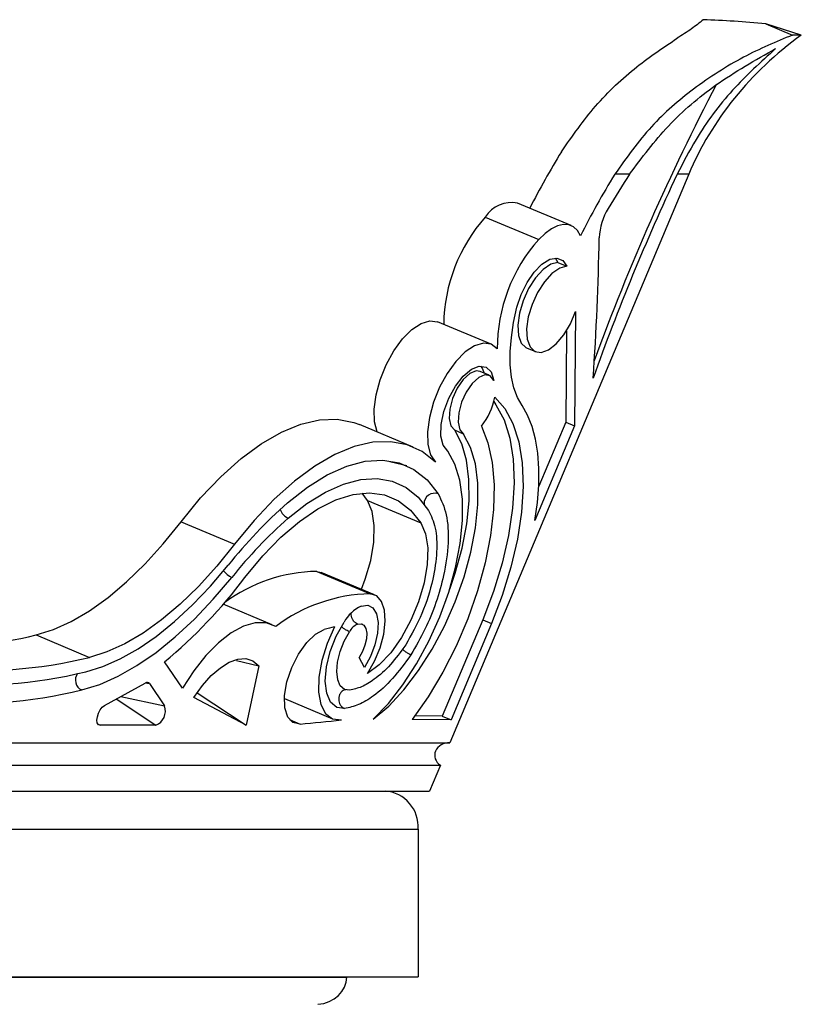
# Model space of a CAD drawing. Units: millimetres. Extents: x -613 to 664, y -912 to 809.
# Drawn here: x -20 to 51, y 421 to 511 of the extents above; entities that cross this region are included whole.
import ezdxf

# ---------------------------------------------------------------- set-up
doc = ezdxf.new("R2010")
doc.units = ezdxf.units.MM

msp = doc.modelspace()

# ---------------------------------------------------------------- linework, layer by layer
at = {"color": 7, "linetype": 'Continuous'}
for p, q in [((48.128, 510.807), (50.564, 509.783)), ((51.375, 509.783), (48.128, 510.807)), ((51.375, 509.783), (50.564, 509.783)), ((41.09, 497.063), (19.251, 445.098)), ((35.675, 497.063), (34.331, 497.063)), ((41.09, 497.063), (40.028, 497.063)), ((30.329, 492.376), (25.446, 494.429)), ((22.492, 493.149), (27.374, 491.097)), ((28.876, 489.407), (29.131, 488.993)), ((29.131, 488.993), (29.944, 488.651)), ((30.737, 484.524), (30.656, 474.056)), ((23.016, 481.522), (18.133, 483.574)), ((29.907, 482.758), (29.843, 474.398)), ((26.264, 481.188), (27.078, 480.846)), ((22.844, 478.691), (22.03, 479.033)), ((29.843, 474.398), (27.379, 468.535)), ((29.843, 474.398), (30.656, 474.056)), ((15.881, 472.128), (10.999, 474.18)), ((20.506, 473.31), (19.693, 473.652)), ((30.656, 474.056), (27.028, 465.423)), ((13.894, 470.734), (13.765, 470.763)), ((15.311, 470.413), (13.894, 470.734)), ((11.709, 467.25), (11.234, 467.905)), ((11.709, 467.25), (16.592, 465.198)), ((-5.321, 465.286), (-0.438, 463.234)), ((7.08, 460.759), (11.963, 458.707)), ((7.08, 460.759), (7.485, 460.671)), ((12.368, 458.619), (7.485, 460.671)), ((3.01, 455.88), (-1.462, 457.759)), ((22.251, 456.334), (18.553, 447.536)), ((22.251, 456.334), (23.065, 455.992)), ((23.065, 455.992), (19.367, 447.194)), ((-18.579, 454.949), (-13.697, 452.897)), ((11.436, 451.975), (10.97, 452.896)), ((-5.19, 450.078), (-6.821, 452.502)), ((-0.257, 452.626), (1.784, 452.137)), ((1.784, 452.137), (0.638, 446.687)), ((-12.314, 448.513), (-8.59, 450.554)), ((-8.556, 450.571), (-8.205, 450.495)), ((-8.205, 450.495), (-6.832, 448.454)), ((-10.833, 449.324), (-6.832, 448.454)), ((0.638, 446.687), (-4.138, 449.235)), ((-3.862, 449.65), (0.638, 446.687)), ((4.129, 449.132), (8.513, 447.289)), ((-11.244, 449.099), (-7.626, 446.687)), ((18.553, 447.536), (16.059, 447.55)), ((18.553, 447.536), (19.367, 447.194)), ((-12.946, 446.836), (-12.723, 446.687)), ((-7.626, 446.687), (-12.723, 446.687)), ((19.367, 447.194), (15.806, 447.214)), ((-109.561, 445.098), (19.251, 445.098)), ((-109.995, 443.03), (18.382, 443.03)), ((18.382, 443.03), (17.394, 440.681)), ((-110.489, 440.681), (17.394, 440.681)), ((-109.492, 437.181), (16.353, 437.181)), ((16.353, 437.181), (16.353, 423.681)), ((-114.176, 423.674), (9.824, 423.674)), ((-109.492, 423.681), (16.353, 423.681)), ((9.824, 423.674), (9.824, 423.681))]:
    msp.add_line(p, q, dxfattribs=at)
at = {"color": 8, "linetype": 'Continuous'}
msp.add_line((4.592, 447.206), (5.561, 446.798), dxfattribs=at)
at = {"color": 7, "linetype": 'Continuous', "flags": 128}
for points in [[(31.198, 491.425), (30.92, 491.909), (30.56, 492.251), (30.129, 492.442), (29.639, 492.477), (29.103, 492.354), (28.536, 492.078), (27.955, 491.655), (27.374, 491.097)], [(25.38, 484.902), (25.762, 486.062), (26.302, 487.166), (26.954, 488.121), (27.665, 488.849), (28.375, 489.289), (29.027, 489.404), (29.564, 489.185), (29.944, 488.651)], [(29.131, 488.993), (28.476, 488.827), (27.771, 488.342), (27.077, 487.58), (26.451, 486.604), (25.946, 485.498), (25.605, 484.354), (25.457, 483.269), (25.515, 482.335), (25.772, 481.63), (26.209, 481.214), (26.264, 481.188)], [(29.944, 488.651), (29.289, 488.485), (28.585, 488), (27.89, 487.238), (27.264, 486.262), (26.76, 485.156), (26.419, 484.012), (26.271, 482.927), (26.329, 481.993), (26.586, 481.288), (27.023, 480.872), (27.601, 480.78), (28.272, 481.02), (28.979, 481.572), (29.663, 482.388), (30.266, 483.401), (30.737, 484.524)], [(25.845, 475.92), (25.429, 476.651), (25.11, 477.524), (24.892, 478.526), (24.778, 479.643), (24.771, 480.857), (24.87, 482.151), (25.074, 483.506), (25.38, 484.902)], [(12.596, 473.509), (12.369, 474.414), (12.333, 475.576), (12.508, 476.888), (12.883, 478.269), (13.434, 479.637), (14.129, 480.908), (14.925, 482.007), (15.775, 482.865), (16.626, 483.432), (17.429, 483.673), (18.133, 483.574), (18.133, 483.574)], [(23.58, 481.088), (23.016, 481.522), (22.312, 481.621), (21.509, 481.38), (20.657, 480.813), (19.808, 479.954), (19.011, 478.856), (18.317, 477.585), (17.765, 476.217), (17.391, 474.836), (17.216, 473.524), (17.252, 472.361), (17.495, 471.418), (17.931, 470.751)], [(19.06, 471.762), (18.641, 472.286), (18.431, 473.117), (18.449, 474.177), (18.694, 475.368), (19.142, 476.577), (19.752, 477.691), (20.466, 478.606), (21.218, 479.235), (21.937, 479.52), (22.555, 479.434), (23.015, 478.985), (23.273, 478.216)], [(22.03, 479.033), (21.648, 479.077), (21.073, 478.835), (20.477, 478.285), (19.932, 477.495), (19.504, 476.561), (19.248, 475.598), (19.194, 474.725), (19.348, 474.048), (19.693, 473.652)], [(22.054, 479.532), (22.201, 479.327), (22.387, 478.883)], [(23.273, 478.216), (22.943, 478.638), (22.462, 478.735), (21.887, 478.493), (21.291, 477.943), (20.745, 477.153), (20.318, 476.219), (20.062, 475.256), (20.007, 474.383), (20.162, 473.706), (20.506, 473.31)], [(23.257, 476.273), (23.465, 475.989), (24.202, 474.618), (24.73, 472.95), (25.039, 471.018), (25.122, 468.861), (24.977, 466.523), (24.608, 464.05), (24.023, 461.494), (23.231, 458.904), (22.251, 456.334)], [(23.348, 476.693), (24.279, 475.647), (25.016, 474.276), (25.544, 472.608), (25.853, 470.676), (25.936, 468.519), (25.791, 466.181), (25.422, 463.708), (24.836, 461.152), (24.045, 458.562), (23.065, 455.992)], [(27.028, 465.423), (27.261, 467.069), (27.384, 468.651), (27.397, 470.151), (27.3, 471.555), (27.093, 472.847), (26.78, 474.013), (26.362, 475.041), (25.845, 475.92)], [(-5.321, 465.286), (-3.532, 467.468), (-1.697, 469.402), (0.161, 471.063), (2.017, 472.43), (3.848, 473.484), (5.63, 474.214), (7.341, 474.608), (8.958, 474.663), (10.461, 474.377), (10.999, 474.18)], [(22.131, 474.036), (22.735, 472.504), (23.128, 470.698), (23.301, 468.655), (23.249, 466.416), (22.976, 464.025), (22.485, 461.531), (21.787, 458.984), (20.896, 456.434), (19.829, 453.933), (18.609, 451.531), (17.259, 449.276), (15.806, 447.214)], [(19.234, 459.121), (19.739, 460.59), (20.366, 462.867), (20.79, 465.091), (21.001, 467.208), (20.995, 469.166), (20.77, 470.921), (20.332, 472.428), (19.693, 473.652)], [(17.931, 470.751), (16.713, 471.703), (15.344, 472.325), (13.841, 472.611), (12.224, 472.556), (10.513, 472.162), (8.731, 471.432), (6.9, 470.377), (5.043, 469.011), (3.186, 467.35), (1.351, 465.416), (-0.438, 463.234)], [(12.245, 447.234), (13.657, 448.447), (15.046, 449.944), (16.38, 451.689), (17.625, 453.641), (18.754, 455.752), (19.737, 457.972), (20.552, 460.248), (21.18, 462.525), (21.604, 464.749), (21.815, 466.865), (21.808, 468.824), (21.584, 470.579), (21.146, 472.086), (20.506, 473.31)], [(12.245, 447.234), (13.63, 448.682), (14.964, 450.387), (16.212, 452.306), (17.343, 454.391), (18.331, 456.591), (19.149, 458.85), (19.777, 461.112), (20.2, 463.322), (20.408, 465.422), (20.395, 467.363), (20.161, 469.094), (19.712, 470.573), (19.06, 471.762)], [(4.401, 467.013), (6.234, 468.46), (8.048, 469.589), (9.818, 470.384), (11.519, 470.833), (13.126, 470.93), (14.616, 470.673), (15.969, 470.066), (17.164, 469.118), (18.186, 467.843)], [(4.474, 465.622), (6.182, 466.964), (7.872, 468.01), (9.521, 468.744), (11.104, 469.155), (12.6, 469.238), (13.986, 468.992), (15.244, 468.42), (16.355, 467.53), (17.303, 466.334)], [(0.516, 460.202), (2.141, 462.169), (3.809, 463.886), (5.495, 465.325), (7.172, 466.465), (8.815, 467.287), (10.397, 467.778), (11.894, 467.932), (13.282, 467.745), (14.541, 467.221), (15.65, 466.367), (16.592, 465.198)], [(11.162, 459.126), (11.515, 460.042), (12.021, 461.768), (12.301, 463.433), (12.342, 464.952), (12.141, 466.247), (11.709, 467.25)], [(-18.579, 454.949), (-16.989, 455.443), (-15.351, 456.183), (-13.68, 457.161), (-11.99, 458.371), (-10.294, 459.801), (-8.608, 461.44), (-6.946, 463.273), (-5.321, 465.286)], [(16.592, 465.198), (17.024, 464.195), (17.225, 462.9), (17.184, 461.381), (16.904, 459.716), (16.398, 457.989), (15.693, 456.291), (14.826, 454.709), (13.84, 453.323), (12.786, 452.205), (11.72, 451.414)], [(-0.438, 463.234), (-2.063, 461.221), (-3.726, 459.387), (-5.412, 457.749), (-7.107, 456.319), (-8.797, 455.109), (-10.468, 454.131), (-12.106, 453.391), (-13.697, 452.897)], [(-14.031, 451.589), (-12.474, 452.063), (-10.872, 452.764), (-9.239, 453.685), (-7.585, 454.82), (-5.923, 456.162), (-4.266, 457.698), (-2.625, 459.419), (-1.013, 461.312)], [(-14.402, 449.922), (-12.76, 450.428), (-11.071, 451.171), (-9.348, 452.148), (-7.604, 453.35), (-5.852, 454.768), (-4.105, 456.393), (-2.376, 458.211), (-0.677, 460.21)], [(11.72, 451.414), (12.361, 452.544), (12.866, 453.776), (13.2, 455.022), (13.339, 456.195), (13.273, 457.213), (13.007, 458.005), (12.56, 458.515), (11.963, 458.707)], [(11.139, 457.591), (11.738, 457.664), (12.224, 457.418), (12.553, 456.876), (12.698, 456.084), (12.646, 455.11), (12.402, 454.039), (11.986, 452.963), (11.436, 451.975)], [(3.334, 455.716), (2.456, 456.044), (1.463, 456.055), (0.383, 455.75), (-0.752, 455.136), (-1.91, 454.233), (-3.057, 453.065), (-4.161, 451.667), (-5.19, 450.078)], [(5.561, 446.798), (4.91, 446.932), (4.432, 447.445), (4.169, 448.293), (4.145, 449.399), (4.363, 450.663), (4.802, 451.97), (5.423, 453.203), (6.171, 454.251), (6.976, 455.019), (7.768, 455.437)], [(8.71, 455.678), (8.03, 454.165), (7.541, 452.605), (7.274, 451.095), (7.245, 449.73), (7.457, 448.594), (7.896, 447.761), (8.535, 447.28), (9.333, 447.183)], [(9.623, 448.214), (8.904, 448.317), (8.347, 448.797), (7.992, 449.619), (7.866, 450.721), (7.979, 452.022), (8.321, 453.425), (8.868, 454.827), (9.579, 456.125)], [(10.809, 455.936), (11.133, 455.975), (11.396, 455.842), (11.574, 455.549), (11.653, 455.12), (11.625, 454.593), (11.492, 454.013), (11.268, 453.431), (10.97, 452.896)], [(10.099, 449.904), (9.614, 449.974), (9.238, 450.298), (8.999, 450.852), (8.914, 451.596), (8.99, 452.473), (9.221, 453.42), (9.59, 454.365), (10.069, 455.24)], [(-4.138, 449.235), (-3.372, 450.312), (-2.56, 451.229), (-1.73, 451.953), (-0.909, 452.463), (-0.122, 452.742), (0.605, 452.78), (1.247, 452.576), (1.784, 452.137)], [(-12.723, 446.687), (-12.877, 446.744), (-12.976, 446.908), (-13.008, 447.16), (-12.97, 447.468), (-12.866, 447.796), (-12.708, 448.103), (-12.517, 448.352), (-12.314, 448.513)]]:
    msp.add_lwpolyline(points, dxfattribs=at)
at = {"color": 7, "linetype": 'Continuous'}
for centre, radius, start, end in [((226.646, 409.236), 206.693, 152.3051, 159.97538), ((88.753, 462.475), 69.711, 148.29162, 153.14937), ((93.79, 460.332), 69.89, 148.29493, 153.58468), ((227.861, 408.734), 207.565, 154.81473, 160.38497), ((102.621, 453.025), 80.132, 146.66244, 149.2931), ((24.911, 491.612), 2.867, 79.24926, 147.57407), ((38.616, 490.967), 5.726, 148.68282, 177.18754), ((33.721, 483.152), 15.034, 138.32184, 179.28151), ((38.518, 481.149), 14.938, 138.24305, 180.23396), ((-197.697, 494.805), 230.622, 355.92434, 359.11643), ((17.602, 477.719), 5.837, 320.88476, 349.88155), ((34.296, 433.202), 45.132, 131.48267, 141.47651), ((32.78, 433.517), 42.801, 131.40223, 141.41603), ((-35.28, 486.963), 44.693, 309.55025, 323.21804), ((7.355, 446.092), 14.67, 91.07448, 126.28857), ((12.26, 443.909), 14.801, 91.14919, 127.08592), ((12.674, 454.396), 3.545, 115.64699, 150.81548), ((11.144, 444.228), 11.706, 102.00421, 106.76411), ((11.537, 454.421), 1.681, 115.64699, 150.81548), ((-28.484, 495.527), 41.769, 268.08101, 283.71707), ((-23.366, 491.724), 40.013, 263.64074, 283.98422), ((-23.778, 490.791), 40.396, 263.61391, 283.96354), ((-8.426, 450.337), 0.271, 35.4961, 127.11098), ((-24.312, 489.653), 40.948, 263.66724, 284.00462), ((-8.164, 447.991), 1.41, 292.42644, 19.18079), ((-7.743, 595.823), 149.617, 275.10136, 276.55349), ((13.069, 437.4), 3.291, 356.18874, 85.59805)]:
    msp.add_arc(centre, radius, start, end, dxfattribs=at)
at = {"color": 8, "linetype": 'Continuous'}
for centre, radius, start, end in [((17.855, 466.937), 0.964, 69.9035, 181.1894), ((5.018, 466.852), 1.345, 198.5135, 246.15228), ((0.094, 461.977), 1.927, 217.64113, 246.42011), ((-13.999, 450.818), 0.982, 142.26573, 245.74069)]:
    msp.add_arc(centre, radius, start, end, dxfattribs=at)
at = {"color": 7, "linetype": 'Continuous'}
for centre, major_axis, ratio, start_param, end_param in [((74.845, 467.959), (68.674, -28.862), 0.469846, 2.157355, 2.247571), ((73.642, 486.802), (34.641, 0), 0.866025, 2.268928, 2.792527), ((19.203, 443.942), (-1.335, 0), 0.866025, 4.676527, 7.191712), ((6.937, 423.674), (2.887, 0), 0.866025, 4.799655, 6.283185)]:
    msp.add_ellipse(centre, major_axis=major_axis, ratio=ratio, start_param=start_param, end_param=end_param, dxfattribs=at)
for points, knots in [([(42.408, 511.189), (42.064, 510.906), (41.369, 510.333), (40.477, 509.775), (40.025, 509.492)], [0, 0, 0, 0, 0.493779, 1, 1, 1, 1]), ([(29.448, 499.115), (30.45, 500.551), (32.488, 503.47), (36.184, 506.913), (38.786, 508.661), (40.025, 509.492)], [0, 0, 0, 0, 0.336387, 0.684128, 1, 1, 1, 1]), ([(50.564, 509.783), (49.069, 509.161), (46.039, 507.9), (41.604, 505.054), (37.5, 501.528), (35.399, 498.568), (34.331, 497.063)], [0, 0, 0, 0, 0.254393, 0.5158, 0.753757, 1, 1, 1, 1]), ([(35.675, 497.063), (36.812, 498.581), (39.124, 501.667), (43.736, 505.562), (47.174, 507.499), (49.027, 508.543)], [0, 0, 0, 0, 0.308583, 0.627332, 1, 1, 1, 1]), ([(49.027, 508.543), (47.676, 507.317), (44.936, 504.831), (41.986, 500.866), (40.579, 498.134), (40.028, 497.063)], [0, 0, 0, 0, 0.371694, 0.753645, 1, 1, 1, 1]), ([(18.186, 467.843), (18.469, 467.255), (19.034, 466.079), (19.176, 463.433), (18.799, 460.624), (18.02, 457.906), (17.013, 455.405), (16.139, 453.901), (15.696, 453.137)], [0, 0, 0, 0, 0.185798, 0.371665, 0.557569, 0.703917, 0.84974, 1, 1, 1, 1]), ([(17.303, 466.334), (17.538, 465.836), (18.007, 464.838), (18.117, 462.6), (17.74, 459.914), (16.797, 456.871), (15.739, 454.976), (15.214, 454.035)], [0, 0, 0, 0, 0.187332, 0.374735, 0.56218, 0.782749, 1, 1, 1, 1]), ([(11.244, 455.944), (11.226, 455.954), (11.185, 455.978), (11.19, 455.972), (11.194, 455.968)], [0, 0, 0, 0, 0.4207284, 1, 1, 1, 1]), ([(15.214, 454.035), (14.755, 453.406), (13.833, 452.143), (12.439, 450.904), (11.171, 450.134), (10.456, 449.981), (10.099, 449.904)], [0, 0, 0, 0, 0.278073, 0.558796, 0.779424, 1, 1, 1, 1]), ([(14.919, 453.656), (14.949, 453.625), (15.029, 453.543), (15.224, 453.396), (15.463, 453.244), (15.625, 453.17), (15.696, 453.137)], [0, 0, 0, 0, 0.156404, 0.414925, 0.741731, 1, 1, 1, 1]), ([(15.696, 453.137), (15.144, 452.378), (14.045, 450.866), (12.387, 449.395), (10.89, 448.485), (10.045, 448.304), (9.623, 448.214)], [0, 0, 0, 0, 0.282039, 0.561005, 0.780522, 1, 1, 1, 1])]:
    msp.add_open_spline(points, degree=3, knots=knots, dxfattribs=at)
at = {"color": 8, "linetype": 'Continuous'}
for points, knots in [([(10.809, 455.936), (10.741, 455.972), (10.587, 456.052), (10.404, 456.261), (10.278, 456.517), (10.218, 456.747), (10.231, 456.885), (10.235, 456.934)], [0, 0, 0, 0, 0.201031, 0.455392, 0.656582, 0.878563, 1, 1, 1, 1]), ([(10.069, 455.24), (9.998, 455.273), (9.836, 455.347), (9.597, 455.498), (9.42, 455.628), (9.354, 455.693), (9.338, 455.708)], [0, 0, 0, 0, 0.280636, 0.635722, 0.916581, 1, 1, 1, 1]), ([(9.772, 449.942), (9.718, 449.938), (9.591, 449.93), (9.405, 449.816), (9.232, 449.631), (9.115, 449.372), (9.077, 449.082), (9.119, 448.802), (9.231, 448.541), (9.403, 448.33), (9.556, 448.249), (9.623, 448.214)], [0, 0, 0, 0, 0.078033, 0.182839, 0.298474, 0.420403, 0.542333, 0.657968, 0.762774, 0.895278, 1, 1, 1, 1])]:
    msp.add_open_spline(points, degree=3, knots=knots, dxfattribs=at)

doc.saveas('drawing.dxf')
